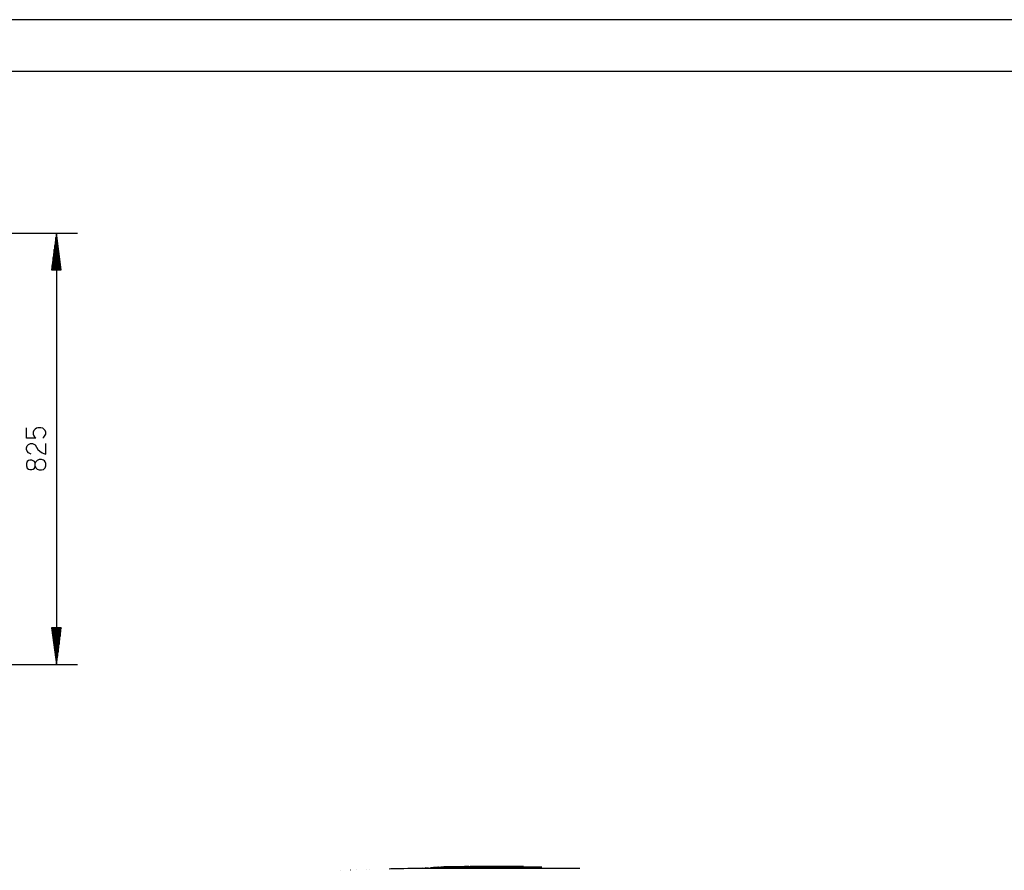
# Model space of a CAD drawing. Units: millimetres. Extents: x -781 to 1211, y -36 to 405.
# Drawn here: x 189 to 326, y 287 to 405 of the extents above; entities that cross this region are included whole.
import ezdxf

# ---------------------------------------------------------------- set-up
doc = ezdxf.new("R2010")
doc.units = ezdxf.units.MM
doc.layers.get('0').update_dxf_attribs({"linetype": 'CONTINUOUS'})
doc.layers.add('TFR-TRI', color=7, linetype='CONTINUOUS', true_color=0xffffff)

msp = doc.modelspace()

# ---------------------------------------------------------------- linework, layer by layer
for p, q in [((528.38, 404.84), (-72.86, 404.84)), ((-37.07, 397.69), (521.22, 397.69))]:
    msp.add_line(p, q)
at = {"layer": 'TFR-TRI', "linetype": 'Continuous'}
for p, q in [((107.78, 375.16), (197.05, 375.16)), ((194.14, 375.16), (193.48, 370.07)), ((194.14, 375.16), (194.14, 315.28)), ((194.81, 370.07), (194.14, 375.16)), ((194.14, 370.07), (194.14, 375.16)), ((194.14, 370.07), (194.14, 375.16)), ((193.92, 370.07), (193.92, 373.48)), ((194, 370.07), (194, 374.04)), ((194.07, 370.07), (194.07, 374.6)), ((194.22, 370.07), (194.22, 374.6)), ((194.29, 370.07), (194.29, 374.04)), ((194.37, 370.07), (194.37, 373.48)), ((193.78, 370.07), (193.78, 372.36)), ((193.85, 370.07), (193.85, 372.92)), ((194.44, 370.07), (194.44, 372.92)), ((194.51, 370.07), (194.51, 372.36)), ((193.55, 370.07), (193.55, 370.67)), ((193.63, 370.07), (193.63, 371.23)), ((193.7, 370.07), (193.7, 371.79)), ((194.59, 370.07), (194.59, 371.79)), ((194.66, 370.07), (194.66, 371.23)), ((194.73, 370.07), (194.73, 370.67)), ((193.48, 370.07), (193.48, 370.11)), ((193.48, 370.07), (193.48, 370.11)), ((193.48, 370.07), (194.81, 370.07)), ((194.81, 370.07), (194.81, 370.11)), ((194.81, 370.07), (194.81, 370.11)), ((189.97, 346.72), (189.97, 348.15)), ((191.03, 347.79), (190.91, 347.53)), ((190.91, 347.53), (190.91, 347.28)), ((191.21, 347.97), (191.03, 347.79)), ((191.39, 348.09), (191.21, 347.97)), ((191.57, 348.15), (191.39, 348.09)), ((191.97, 348.15), (191.57, 348.15)), ((192.24, 348.09), (191.97, 348.15)), ((192.42, 347.97), (192.24, 348.09)), ((192.6, 347.79), (192.42, 347.97)), ((192.69, 347.53), (192.6, 347.79)), ((192.69, 347.28), (192.69, 347.53)), ((191.3, 346.72), (189.97, 346.72)), ((190.91, 347.28), (191.03, 347.02)), ((191.03, 347.02), (191.12, 346.9)), ((191.12, 346.9), (191.3, 346.72)), ((192.24, 346.72), (192.42, 346.84)), ((192.42, 346.84), (192.6, 347.1)), ((192.6, 347.1), (192.69, 347.28)), ((189.97, 345.37), (190.09, 345.63)), ((189.97, 345.13), (189.97, 345.37)), ((190.09, 344.88), (189.97, 345.13)), ((190.09, 345.63), (190.27, 345.82)), ((190.27, 344.68), (190.09, 344.88)), ((190.27, 345.82), (190.55, 345.94)), ((190.45, 344.56), (190.27, 344.68)), ((190.55, 345.94), (190.82, 345.94)), ((190.82, 345.94), (191.03, 345.88)), ((191.03, 345.88), (191.21, 345.76)), ((191.21, 345.76), (191.57, 345.13)), ((191.57, 345.13), (191.85, 344.88)), ((191.85, 344.88), (192.15, 344.68)), ((192.15, 344.68), (192.42, 344.56)), ((192.69, 344.5), (192.69, 345.94)), ((190.09, 343.48), (189.97, 343.16)), ((190.27, 343.6), (190.09, 343.48)), ((190.45, 343.66), (190.27, 343.6)), ((190.64, 344.5), (190.45, 344.56)), ((190.73, 343.66), (190.45, 343.66)), ((191.12, 343.48), (190.73, 343.66)), ((191.21, 343.22), (191.12, 343.48)), ((191.3, 343.42), (191.21, 343.22)), ((191.48, 343.6), (191.3, 343.42)), ((191.76, 343.72), (191.48, 343.6)), ((192.06, 343.72), (191.76, 343.72)), ((192.33, 343.66), (192.06, 343.72)), ((192.51, 343.54), (192.33, 343.66)), ((192.42, 344.56), (192.69, 344.5)), ((192.6, 343.42), (192.51, 343.54)), ((192.69, 343.16), (192.6, 343.42)), ((189.97, 343.16), (189.97, 342.85)), ((189.97, 342.85), (190.09, 342.53)), ((190.09, 342.53), (190.27, 342.41)), ((190.27, 342.41), (190.45, 342.34)), ((190.45, 342.34), (190.73, 342.34)), ((190.73, 342.34), (190.91, 342.41)), ((190.91, 342.41), (191.12, 342.53)), ((191.12, 342.53), (191.21, 342.79)), ((191.21, 342.79), (191.21, 343.22)), ((191.21, 342.79), (191.3, 342.59)), ((191.3, 342.59), (191.48, 342.41)), ((191.48, 342.41), (191.76, 342.28)), ((191.76, 342.28), (192.06, 342.28)), ((192.06, 342.28), (192.33, 342.34)), ((192.33, 342.34), (192.51, 342.47)), ((192.51, 342.47), (192.6, 342.59)), ((192.6, 342.59), (192.69, 342.85)), ((192.69, 342.85), (192.69, 343.16)), ((194.81, 320.36), (193.48, 320.36)), ((193.48, 320.36), (194.14, 315.28)), ((193.48, 320.36), (193.48, 320.32)), ((193.48, 320.36), (193.48, 320.32)), ((193.55, 320.36), (193.55, 319.76)), ((193.63, 320.36), (193.63, 319.2)), ((193.7, 320.36), (193.7, 318.64)), ((193.78, 320.36), (193.78, 318.08)), ((193.85, 320.36), (193.85, 317.52)), ((193.92, 320.36), (193.92, 316.96)), ((194, 320.36), (194, 316.4)), ((194.07, 320.36), (194.07, 315.84)), ((194.14, 315.28), (194.81, 320.36)), ((194.14, 320.36), (194.14, 315.28)), ((194.14, 320.36), (194.14, 315.28)), ((194.22, 320.36), (194.22, 315.84)), ((194.29, 320.36), (194.29, 316.4)), ((194.37, 320.36), (194.37, 316.96)), ((194.44, 320.36), (194.44, 317.52)), ((194.51, 320.36), (194.51, 318.08)), ((194.59, 320.36), (194.59, 318.64)), ((194.66, 320.36), (194.66, 319.2)), ((194.73, 320.36), (194.73, 319.76)), ((194.81, 320.36), (194.81, 320.32)), ((194.81, 320.36), (194.81, 320.32)), ((127.05, 315.28), (197.05, 315.28)), ((248.08, 287.16), (248, 287.16)), ((248.15, 287.16), (248.08, 287.16)), ((248.24, 287.16), (248.15, 287.16)), ((248.35, 287.17), (248.24, 287.16)), ((248.47, 287.17), (248.35, 287.17)), ((248.75, 287.17), (248.47, 287.17)), ((249.08, 287.17), (248.75, 287.17)), ((249.43, 287.17), (249.08, 287.17)), ((249.83, 287.17), (249.43, 287.17)), ((250.23, 287.17), (249.83, 287.17)), ((250.66, 287.17), (250.23, 287.17)), ((251.11, 287.17), (250.66, 287.17)), ((250.83, 287.26), (250.98, 287.26)), ((250.98, 287.26), (251.42, 287.26)), ((251.58, 287.17), (251.11, 287.17)), ((252.06, 287.17), (251.58, 287.17)), ((251.62, 287.26), (252.41, 287.26)), ((252.55, 287.17), (252.06, 287.17)), ((252.41, 287.26), (253.35, 287.26)), ((253.04, 287.17), (252.55, 287.17)), ((253.54, 287.17), (253.04, 287.17)), ((253.35, 287.26), (254.33, 287.26)), ((254.03, 287.17), (253.54, 287.17)), ((254.51, 287.17), (254.03, 287.17)), ((254.33, 287.26), (255.25, 287.26)), ((254.98, 287.17), (254.51, 287.17)), ((255.44, 287.18), (254.98, 287.17)), ((255.25, 287.26), (255.99, 287.26)), ((255.88, 287.18), (255.44, 287.18)), ((255.86, 287.26), (255.87, 287.26)), ((255.87, 287.26), (255.87, 287.26)), ((256.3, 287.18), (255.88, 287.18)), ((255.99, 287.26), (256.47, 287.26)), ((256.75, 287.18), (256.3, 287.18)), ((256.47, 287.26), (256.64, 287.26)), ((257.16, 287.18), (256.75, 287.18)), ((257.65, 287.18), (257.16, 287.18)), ((258.08, 287.18), (257.65, 287.18)), ((258.29, 287.18), (258.08, 287.18)), ((258.48, 287.18), (258.29, 287.18)), ((258.66, 287.18), (258.48, 287.18)), ((258.8, 287.18), (258.66, 287.18)), ((258.91, 287.18), (258.8, 287.18)), ((258.98, 287.18), (258.91, 287.18)), ((259, 287.18), (258.98, 287.18)), ((233.66, 286.66), (233.66, 286.66)), ((234.96, 286.71), (234.97, 286.71)), ((235.83, 286.74), (235.84, 286.74)), ((237.14, 286.78), (237.15, 286.78)), ((237.57, 286.8), (237.58, 286.8)), ((240.59, 286.85), (240.34, 286.83)), ((240.84, 286.87), (240.59, 286.85)), ((240.63, 286.91), (240.64, 286.91)), ((241.15, 286.88), (240.84, 286.87)), ((241.49, 286.89), (241.15, 286.88)), ((241.88, 286.89), (241.49, 286.89)), ((242.38, 286.89), (241.88, 286.89)), ((242.96, 286.9), (242.38, 286.89)), ((243.47, 286.9), (242.96, 286.9)), ((244.02, 286.9), (243.47, 286.9)), ((243.67, 287.01), (243.69, 287.01)), ((244.53, 286.9), (244.02, 286.9)), ((244.1, 287.03), (244.1, 287.03)), ((245.06, 286.9), (244.53, 286.9)), ((244.97, 287.06), (244.97, 287.06)), ((245.91, 286.9), (245.06, 286.9)), ((245.36, 287.04), (245.49, 287.03)), ((245.41, 287.07), (245.43, 287.07)), ((245.49, 287.03), (245.74, 287.01)), ((245.74, 287.01), (245.82, 287.01)), ((246.82, 286.9), (245.91, 286.9)), ((246.66, 287.03), (246.08, 287.01)), ((246.76, 287.06), (246.49, 287.04)), ((247.14, 287.04), (246.66, 287.03)), ((247.1, 287.07), (246.76, 287.06)), ((247.78, 286.9), (246.82, 286.9)), ((247.51, 287.08), (247.1, 287.07)), ((247.21, 287.11), (247.11, 287.1)), ((247.69, 287.05), (247.14, 287.04)), ((247.96, 287.09), (247.51, 287.08)), ((248.24, 287.06), (247.69, 287.05)), ((248.78, 286.9), (247.78, 286.9)), ((247.94, 287.12), (247.93, 287.11)), ((247.93, 287.11), (247.93, 287.11)), ((247.93, 287.11), (247.93, 287.11)), ((247.93, 287.11), (247.93, 287.11)), ((247.93, 287.11), (247.93, 287.11)), ((247.93, 287.11), (247.93, 287.11)), ((247.95, 287.13), (247.94, 287.12)), ((247.94, 287.12), (247.94, 287.12)), ((248, 287.16), (247.95, 287.14)), ((247.95, 287.14), (247.95, 287.13)), ((248.48, 287.1), (247.96, 287.09)), ((248.84, 287.07), (248.24, 287.06)), ((248.99, 287.1), (248.48, 287.1)), ((249.84, 286.9), (248.78, 286.9)), ((249.43, 287.07), (248.84, 287.07)), ((249.55, 287.11), (248.99, 287.1)), ((250.04, 287.08), (249.43, 287.07)), ((250.08, 287.11), (249.55, 287.11)), ((250.92, 286.9), (249.84, 286.9)), ((250.61, 287.08), (250.04, 287.08)), ((250.63, 287.11), (250.08, 287.11)), ((251.2, 287.08), (250.61, 287.08)), ((251.14, 287.11), (250.63, 287.11)), ((252.02, 286.9), (250.92, 286.9)), ((251.66, 287.11), (251.14, 287.11)), ((251.73, 287.08), (251.2, 287.08)), ((252.11, 287.11), (251.66, 287.11)), ((252.26, 287.08), (251.73, 287.08)), ((253.13, 286.9), (252.02, 286.9)), ((252.57, 287.11), (252.11, 287.11)), ((252.72, 287.08), (252.26, 287.08)), ((253.03, 287.11), (252.57, 287.11)), ((253.18, 287.08), (252.72, 287.08)), ((253.49, 287.11), (253.03, 287.11)), ((254.25, 286.9), (253.13, 286.9)), ((253.65, 287.08), (253.18, 287.08)), ((254.04, 287.11), (253.49, 287.11)), ((254.12, 287.08), (253.65, 287.08)), ((254.58, 287.11), (254.04, 287.11)), ((254.66, 287.08), (254.12, 287.08)), ((255.36, 286.9), (254.25, 286.9)), ((255.19, 287.11), (254.58, 287.11)), ((255.2, 287.08), (254.66, 287.08)), ((255.8, 287.11), (255.19, 287.11)), ((255.8, 287.08), (255.2, 287.08)), ((256.45, 286.9), (255.36, 286.9)), ((256.45, 287.11), (255.8, 287.11)), ((256.4, 287.08), (255.8, 287.08)), ((257.05, 287.08), (256.4, 287.08)), ((257.09, 287.12), (256.45, 287.11)), ((257.53, 286.9), (256.45, 286.9)), ((257.67, 287.09), (257.05, 287.08)), ((257.75, 287.12), (257.09, 287.12)), ((258.56, 286.9), (257.53, 286.9)), ((258.33, 287.09), (257.67, 287.09)), ((258.36, 287.12), (257.75, 287.12)), ((258.94, 287.09), (258.33, 287.09)), ((258.98, 287.12), (258.36, 287.12)), ((259.56, 286.9), (258.56, 286.9)), ((259.56, 287.09), (258.94, 287.09)), ((259.51, 287.12), (258.98, 287.12)), ((259.99, 287.12), (259.51, 287.12)), ((260.1, 287.09), (259.56, 287.09)), ((260.5, 286.9), (259.56, 286.9)), ((260.36, 287.12), (259.99, 287.12)), ((260.61, 287.09), (260.1, 287.09)), ((260.63, 287.12), (260.36, 287.12)), ((261.39, 286.9), (260.5, 286.9)), ((261.03, 287.09), (260.61, 287.09)), ((260.75, 287.12), (260.63, 287.12)), ((261.36, 287.09), (261.03, 287.09)), ((261.56, 287.09), (261.36, 287.09)), ((261.95, 286.9), (261.39, 286.9)), ((262.49, 286.9), (261.95, 286.9)), ((263.08, 286.9), (262.49, 286.9)), ((263.64, 286.9), (263.08, 286.9)), ((264.26, 286.9), (263.64, 286.9)), ((264.83, 286.91), (264.26, 286.9)), ((265.27, 286.91), (264.83, 286.91)), ((265.66, 286.91), (265.27, 286.91)), ((266.03, 286.91), (265.66, 286.91)), ((266.34, 286.91), (266.03, 286.91)), ((266.59, 286.91), (266.34, 286.91)), ((266.76, 286.91), (266.59, 286.91)), ((266.84, 286.91), (266.76, 286.91))]:
    msp.add_line(p, q, dxfattribs=at)

doc.saveas('drawing.dxf')
